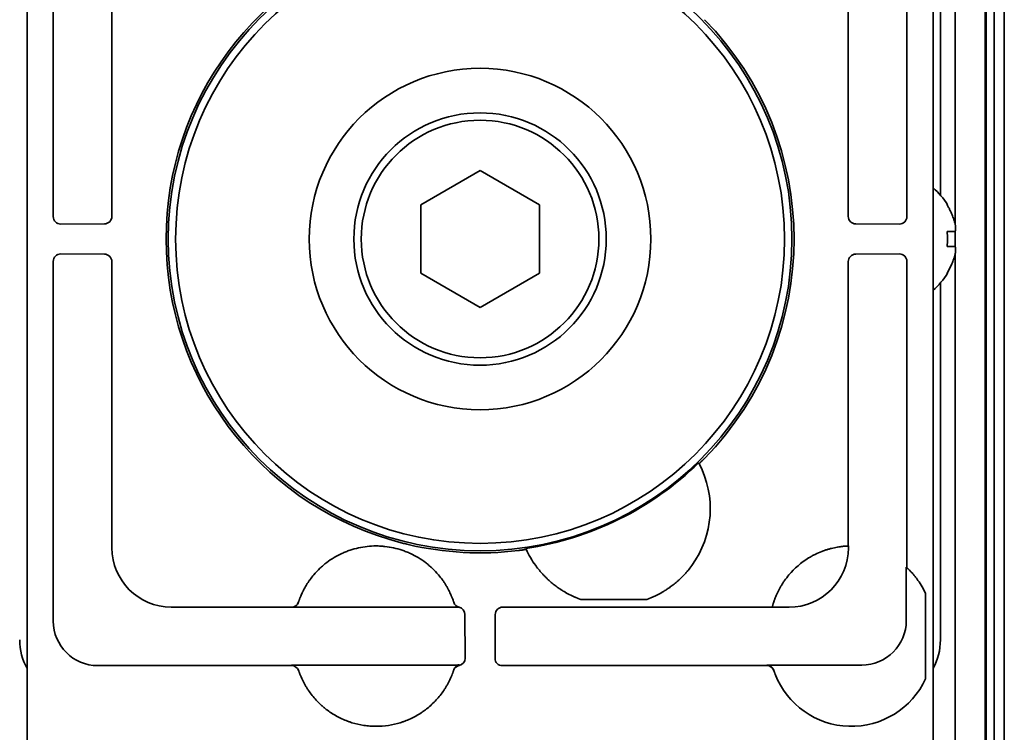
# Model space of a CAD drawing. Extents: x 6336 to 10269, y -393 to 3036.
# Drawn here: x 9113 to 9179, y 2821 to 2870 of the extents above; entities that cross this region are included whole.
import ezdxf

# ---------------------------------------------------------------- set-up
doc = ezdxf.new("R2010")
doc.units = 0
doc.header["$LTSCALE"] = 5
doc.layers.add('1', color=7, linetype='CONTINUOUS', true_color=0xffffff)

msp = doc.modelspace()

# ---------------------------------------------------------------- linework, layer by layer
at = {"layer": '1', "color": 7, "linetype": 'Continuous', "lineweight": 35}
for p, q in [((9178.073, 2899.726), (9178.073, 2264.326)), ((9179.373, 2249.526), (9179.373, 2898.926)), ((9178.684, 2895.926), (9178.684, 2252.526)), ((9113.573, 2893.227), (9113.573, 2816.226)), ((9174.573, 2816.226), (9174.573, 2893.227)), ((9176.073, 2891.504), (9176.073, 2855.731)), ((9178.109, 2786.026), (9178.109, 2887.026)), ((9178.159, 2887.026), (9178.159, 2786.026)), ((9175.073, 2857.678), (9175.073, 2881.727)), ((9115.336, 2880.464), (9115.336, 2856.232)), ((9172.81, 2856.232), (9172.81, 2876.864)), ((9119.28, 2856.247), (9119.28, 2875.52)), ((9168.866, 2875.404), (9168.866, 2856.247)), ((9140.073, 2857.036), (9144.073, 2859.345)), ((9144.073, 2859.345), (9148.073, 2857.036)), ((9140.073, 2852.417), (9140.073, 2857.036)), ((9148.073, 2857.036), (9148.073, 2852.417)), ((9175.518, 2857.026), (9175.551, 2857.026)), ((9115.836, 2855.733), (9118.78, 2855.748)), ((9169.363, 2855.748), (9172.31, 2855.733)), ((9176.073, 2854.22), (9176.073, 2855.221)), ((9118.78, 2853.705), (9115.836, 2853.72)), ((9172.31, 2853.72), (9169.363, 2853.705)), ((9176.073, 2853.71), (9176.073, 2359.737)), ((9115.336, 2853.22), (9115.336, 2828.989)), ((9119.28, 2833.933), (9119.28, 2853.205)), ((9168.866, 2853.205), (9168.866, 2834.049)), ((9172.81, 2832.588), (9172.81, 2853.22)), ((9144.073, 2850.107), (9140.073, 2852.417)), ((9148.073, 2852.417), (9144.073, 2850.107)), ((9175.551, 2852.426), (9175.518, 2852.426)), ((9175.073, 2827.726), (9175.073, 2851.774)), ((9168.866, 2834.049), (9168.875, 2834.049)), ((9168.875, 2834.049), (9168.875, 2833.923)), ((9172.771, 2829.028), (9172.771, 2832.624)), ((9150.883, 2830.433), (9155.263, 2830.433)), ((9174.073, 2830.844), (9174.073, 2825.108)), ((9131.375, 2829.933), (9123.279, 2829.933)), ((9142.617, 2829.924), (9131.372, 2829.924)), ((9131.849, 2830.273), (9131.849, 2830.273)), ((9150.288, 2829.933), (9145.594, 2829.933)), ((9150.385, 2829.933), (9150.288, 2829.933)), ((9150.882, 2829.933), (9150.385, 2829.933)), ((9155.263, 2829.933), (9150.883, 2829.933)), ((9155.761, 2829.933), (9155.263, 2829.933)), ((9155.858, 2829.933), (9155.761, 2829.933)), ((9163.749, 2829.933), (9155.858, 2829.933)), ((9163.747, 2829.924), (9163.749, 2829.933)), ((9164.876, 2829.924), (9163.747, 2829.924)), ((9143.066, 2826.489), (9143.051, 2829.436)), ((9145.094, 2829.436), (9145.079, 2826.489)), ((9118.335, 2825.989), (9131.385, 2825.989)), ((9131.372, 2826.028), (9142.547, 2826.028)), ((9145.579, 2825.989), (9163.385, 2825.989)), ((9163.372, 2826.028), (9169.771, 2826.028)), ((9131.852, 2825.67), (9131.859, 2825.648))]:
    msp.add_line(p, q, dxfattribs=at)
for radius in [21, 20.5, 11.5, 8.5, 8]:
    msp.add_circle((9144.073, 2854.726), radius, dxfattribs=at)
for centre, radius, start, end in [((9144.073, 2854.726), 21.14, 106.69802, 253.30233), ((9144.073, 2854.726), 21.14, 315.6607, 44.3393), ((9171.453, 2854.527), 4.8, 31.37271, 49.458), ((9171.453, 2854.925), 4.8, 310.542, 328.62729), ((9144.073, 2854.726), 21.07, 278.38924, 314.30208), ((9153.073, 2836.552), 6.5, 323.94816, 27.95034), ((9144.073, 2854.726), 21.14, 256.75031, 277.03063), ((9153.073, 2836.552), 6.5, 204.74098, 216.05184), ((9169.073, 2828.552), 5.5, 121.52607, 139.88439), ((9169.073, 2828.552), 5.5, 24.61998, 35.33124), ((9169.073, 2827.4), 5.5, 201.10696, 335.38002)]:
    msp.add_arc(centre, radius, start, end, dxfattribs=at)
for centre, major_axis, ratio, start_param, end_param in [((9115.836, 2856.233), (0.448, 0.224), 0.999239, 2.678052, 4.248696), ((9118.78, 2856.247), (0.224, 0.447), 0.99981, 3.605286, 5.17593), ((9169.366, 2856.247), (-0.224, 0.447), 0.99981, 1.107255, 2.677899), ((9172.31, 2856.233), (-0.448, 0.224), 0.999239, 2.03449, 3.605134), ((9115.836, 2853.22), (-0.448, 0.224), 0.999239, 5.176082, 6.746726), ((9118.78, 2853.205), (0.224, -0.447), 0.99981, 1.107255, 2.677899), ((9169.366, 2853.205), (-0.224, -0.447), 0.99981, 3.605286, 5.17593), ((9172.31, 2853.22), (0.448, 0.224), 0.999239, 5.819644, 7.390288), ((5671.45, -407.096), (3486.444, 3247.993), 0.03512, 6.273761, 6.274076), ((9123.28, 2833.933), (-2.828, 2.828), 0.999924, 0.78555, 2.356042), ((13843.254, 3639.768), (4696.559, 804.417), 0.03512, 3.150702, 3.151017), ((9164.875, 2833.924), (-2.829, 2.829), 0.999695, 2.356347, 3.926839), ((9170.772, -4394.086), (0, 7227.617), 0.017452, 6.267025, 6.267338), ((9131.375, 2830.433), (0.475, -0.156), 0.999831, 5.030486, 6.282512), ((9142.779, 2830.407), (0.476, 0.155), 0.999754, 3.133975, 4.161422), ((9142.552, 2829.433), (-0.447, 0.224), 0.99981, 3.605286, 4.952817), ((9145.594, 2829.433), (0.447, 0.224), 0.99981, 1.107255, 2.677899), ((9169.77, 2829.029), (2.122, -2.122), 0.999695, 5.497939, 7.068431), ((9118.336, 2828.99), (2.122, 2.122), 0.999543, 2.356347, 3.926839), ((9117.073, 2827.727), (-2.829, -2.829), 0.999695, 5.497939, 6.003271), ((9171.072, 2827.727), (2.829, -2.829), 0.999695, 0.279915, 0.785246), ((9142.566, 2826.489), (-0.224, 0.448), 0.999239, 2.880101, 4.248696), ((9145.579, 2826.489), (0.224, 0.448), 0.999239, 2.03449, 3.605134), ((9131.385, 2825.489), (-0.475, -0.157), 0.999831, 3.145682, 4.39242), ((9142.767, 2825.509), (0.473, -0.161), 0.999761, 2.10121, 3.149501), ((9142.547, 2826.529), (-0.224, 0.447), 0.99981, 2.678052, 2.916971), ((9169.074, 2827.9), (5.684, 1.924), 0.999938, 3.132345, 3.139281), ((9163.385, 2825.489), (-0.474, -0.159), 0.999831, 3.141593, 4.388346), ((9169.081, 2827.402), (5.228, 1.734), 0.999252, 3.138522, 3.145428)]:
    msp.add_ellipse(centre, major_axis=major_axis, ratio=ratio, start_param=start_param, end_param=end_param, dxfattribs=at)
for points, degree in [([(9176.069, 2855.726), (9176.055, 2855.78), (9176.025, 2855.889), (9175.974, 2856.05), (9175.918, 2856.209), (9175.857, 2856.364), (9175.791, 2856.516), (9175.716, 2856.673), (9175.629, 2856.839), (9175.557, 2856.962), (9175.518, 2857.026)], 3), ([(9176.069, 2855.226), (9176.072, 2855.252), (9176.078, 2855.303), (9176.083, 2855.377), (9176.085, 2855.449), (9176.085, 2855.519), (9176.082, 2855.588), (9176.077, 2855.657), (9176.072, 2855.703), (9176.069, 2855.726)], 3), ([(9175.518, 2854.226), (9175.54, 2854.393), (9175.562, 2854.726), (9175.54, 2855.059), (9175.518, 2855.226)], 3), ([(9176.069, 2854.226), (9176.055, 2854.226), (9176.025, 2854.226), (9175.974, 2854.226), (9175.918, 2854.226), (9175.857, 2854.226), (9175.791, 2854.226), (9175.716, 2854.226), (9175.629, 2854.226), (9175.557, 2854.226), (9175.518, 2854.226)], 3), ([(9176.069, 2853.726), (9176.072, 2853.75), (9176.077, 2853.797), (9176.082, 2853.869), (9176.085, 2853.94), (9176.085, 2854.012), (9176.082, 2854.083), (9176.077, 2854.155), (9176.072, 2854.202), (9176.069, 2854.226)], 3), ([(9149.813, 2830.929), (9149.901, 2830.878), (9150.109, 2830.755), (9150.459, 2830.601)], 3), ([(9150.459, 2830.601), (9150.883, 2830.433)], 1), ([(9155.263, 2830.433), (9155.687, 2830.601)], 1), ([(9131.847, 2830.267), (9131.849, 2830.273)], 1), ([(9142.307, 2830.242), (9142.306, 2830.245), (9142.305, 2830.249), (9142.304, 2830.252)], 3), ([(9150.385, 2829.933), (9150.353, 2829.933), (9150.32, 2829.933), (9150.288, 2829.933)], 3), ([(9155.761, 2829.933), (9155.793, 2829.933), (9155.825, 2829.933), (9155.858, 2829.933)], 3), ([(9142.293, 2825.667), (9142.298, 2825.681), (9142.302, 2825.696), (9142.307, 2825.71)], 3), ([(9131.852, 2825.67), (9131.847, 2825.686)], 1)]:
    msp.add_open_spline(points, degree=degree, dxfattribs=at)
for points, knots in [([(9175.518, 2855.226), (9175.642, 2855.226), (9175.75, 2855.226), (9175.888, 2855.226), (9175.93, 2855.226), (9176.006, 2855.226), (9176.039, 2855.226), (9176.069, 2855.226)], [0, 0, 0, 0, 0.5, 0.5, 0.75, 0.75, 1, 1, 1, 1]), ([(9175.518, 2852.426), (9175.642, 2852.629), (9175.75, 2852.839), (9175.888, 2853.164), (9175.93, 2853.274), (9176.006, 2853.497), (9176.039, 2853.611), (9176.069, 2853.726)], [0, 0, 0, 0, 0.5, 0.5, 0.75, 0.75, 1, 1, 1, 1]), ([(9158.815, 2839.599), (9158.815, 2839.598), (9158.818, 2839.599), (9158.827, 2839.605), (9158.83, 2839.607), (9158.836, 2839.612), (9158.838, 2839.614), (9158.842, 2839.617), (9158.845, 2839.619), (9158.858, 2839.63), (9158.87, 2839.641), (9158.891, 2839.66), (9158.899, 2839.667), (9158.915, 2839.681), (9158.932, 2839.697), (9158.95, 2839.714), (9158.97, 2839.732), (9158.98, 2839.741), (9159.01, 2839.771), (9159.032, 2839.791), (9159.065, 2839.824), (9159.076, 2839.835), (9159.099, 2839.857), (9159.111, 2839.869), (9159.145, 2839.904), (9159.169, 2839.927), (9159.192, 2839.951)], [0, 0, 0, 0, 0.125, 0.125, 0.1875, 0.1875, 0.21875, 0.21875, 0.25, 0.25, 0.375, 0.375, 0.4375, 0.4375, 0.5, 0.5625, 0.5625, 0.625, 0.625, 0.75, 0.75, 0.8125, 0.8125, 0.875, 0.875, 1, 1, 1, 1]), ([(9137.999, 2834.478), (9138.101, 2834.447), (9138.202, 2834.418), (9138.406, 2834.36), (9138.611, 2834.304), (9138.816, 2834.25), (9139.022, 2834.199), (9139.125, 2834.173), (9139.228, 2834.149)], [0, 0, 0, 0, 0.25, 0.25, 0.5, 0.75, 0.75, 1, 1, 1, 1]), ([(9141.265, 2832.109), (9141.135, 2832.262), (9140.998, 2832.407), (9140.781, 2832.613), (9140.706, 2832.679), (9140.592, 2832.776), (9140.553, 2832.808), (9140.475, 2832.871), (9140.436, 2832.901), (9140.237, 2833.052), (9140.073, 2833.163), (9139.735, 2833.366), (9139.56, 2833.459), (9139.29, 2833.584), (9139.199, 2833.623), (9139.06, 2833.678), (9139.014, 2833.696), (9138.92, 2833.73), (9138.873, 2833.747), (9138.636, 2833.827), (9138.445, 2833.879), (9138.059, 2833.964), (9137.864, 2833.996), (9137.569, 2834.028), (9137.47, 2834.036), (9137.321, 2834.044), (9137.271, 2834.046), (9137.172, 2834.049), (9137.121, 2834.05), (9136.871, 2834.05), (9136.673, 2834.039), (9136.28, 2833.996), (9136.085, 2833.964), (9135.699, 2833.879), (9135.507, 2833.826), (9135.27, 2833.747), (9135.223, 2833.73), (9135.129, 2833.696), (9134.99, 2833.642), (9134.853, 2833.584), (9134.584, 2833.459), (9134.409, 2833.367), (9134.071, 2833.163), (9133.906, 2833.052), (9133.707, 2832.901), (9133.668, 2832.87), (9133.59, 2832.808), (9133.474, 2832.712), (9133.363, 2832.612), (9133.146, 2832.407), (9133.009, 2832.262), (9132.879, 2832.109)], [0, 0, 0, 0, 0.0625, 0.0625, 0.09375, 0.09375, 0.109375, 0.109375, 0.125, 0.125, 0.1875, 0.1875, 0.25, 0.25, 0.28125, 0.28125, 0.296875, 0.296875, 0.3125, 0.3125, 0.375, 0.375, 0.4375, 0.4375, 0.46875, 0.46875, 0.484375, 0.484375, 0.5, 0.5, 0.5625, 0.5625, 0.625, 0.625, 0.6875, 0.6875, 0.703125, 0.703125, 0.71875, 0.75, 0.75, 0.8125, 0.8125, 0.875, 0.875, 0.890625, 0.890625, 0.90625, 0.9375, 0.9375, 1, 1, 1, 1]), ([(9146.66, 2833.745), (9146.694, 2833.75), (9146.727, 2833.754), (9146.775, 2833.76), (9146.791, 2833.762), (9146.823, 2833.767), (9146.839, 2833.769), (9146.885, 2833.776), (9146.914, 2833.78), (9146.956, 2833.787), (9146.969, 2833.789), (9146.989, 2833.793), (9146.995, 2833.794), (9147.008, 2833.796), (9147.014, 2833.797), (9147.044, 2833.802), (9147.065, 2833.806), (9147.089, 2833.811), (9147.093, 2833.811), (9147.102, 2833.813), (9147.106, 2833.814), (9147.118, 2833.817), (9147.125, 2833.818), (9147.145, 2833.823), (9147.154, 2833.825), (9147.164, 2833.828), (9147.166, 2833.829), (9147.169, 2833.831), (9147.17, 2833.832), (9147.17, 2833.832)], [0, 0, 0, 0, 0.125, 0.125, 0.1875, 0.1875, 0.25, 0.25, 0.375, 0.375, 0.4375, 0.4375, 0.46875, 0.46875, 0.5, 0.5, 0.625, 0.625, 0.65625, 0.65625, 0.6875, 0.6875, 0.75, 0.75, 0.875, 0.875, 0.9375, 0.9375, 1, 1, 1, 1]), ([(9166.197, 2833.241), (9166.268, 2833.284), (9166.34, 2833.326), (9166.485, 2833.407), (9166.559, 2833.445), (9166.779, 2833.554), (9166.929, 2833.62), (9167.116, 2833.693), (9167.154, 2833.707), (9167.21, 2833.728), (9167.229, 2833.734), (9167.267, 2833.747), (9167.36, 2833.78), (9167.451, 2833.808), (9167.594, 2833.85), (9167.663, 2833.869), (9167.8, 2833.904), (9167.866, 2833.919), (9167.931, 2833.933)], [0, 0, 0, 0, 0.125, 0.125, 0.25, 0.25, 0.5, 0.5, 0.5625, 0.5625, 0.59375, 0.59375, 0.625, 0.75, 0.75, 0.875, 0.875, 1, 1, 1, 1]), ([(9167.931, 2833.933), (9168.002, 2833.948), (9168.07, 2833.961), (9168.198, 2833.983), (9168.258, 2833.992), (9168.372, 2834.008), (9168.425, 2834.014), (9168.524, 2834.025), (9168.569, 2834.03), (9168.65, 2834.036), (9168.685, 2834.039), (9168.747, 2834.043), (9168.774, 2834.044), (9168.817, 2834.047), (9168.851, 2834.048), (9168.864, 2834.049), (9168.866, 2834.049)], [0, 0, 0, 0, 0.125, 0.125, 0.25, 0.25, 0.375, 0.375, 0.5, 0.5, 0.625, 0.625, 0.75, 0.75, 0.875, 1, 1, 1, 1]), ([(9147.818, 2832.727), (9147.898, 2832.617), (9147.98, 2832.512), (9148.107, 2832.358), (9148.15, 2832.308), (9148.215, 2832.233), (9148.237, 2832.209), (9148.281, 2832.16), (9148.304, 2832.136), (9148.348, 2832.088), (9148.371, 2832.065), (9148.415, 2832.018), (9148.438, 2831.995), (9148.506, 2831.927), (9148.551, 2831.883), (9148.686, 2831.755), (9148.776, 2831.674), (9148.955, 2831.522), (9149.044, 2831.45), (9149.177, 2831.349), (9149.221, 2831.316), (9149.308, 2831.254), (9149.35, 2831.224), (9149.433, 2831.167), (9149.473, 2831.14), (9149.532, 2831.102), (9149.551, 2831.089), (9149.589, 2831.065), (9149.608, 2831.053), (9149.662, 2831.019), (9149.696, 2830.998), (9149.759, 2830.961), (9149.788, 2830.944), (9149.813, 2830.929)], [0, 0, 0, 0, 0.125, 0.125, 0.1875, 0.1875, 0.21875, 0.21875, 0.25, 0.25, 0.28125, 0.28125, 0.3125, 0.3125, 0.375, 0.375, 0.5, 0.5, 0.625, 0.625, 0.6875, 0.6875, 0.75, 0.75, 0.8125, 0.8125, 0.84375, 0.84375, 0.875, 0.875, 0.9375, 0.9375, 1, 1, 1, 1]), ([(9156.333, 2830.929), (9156.358, 2830.944), (9156.387, 2830.961), (9156.434, 2830.989), (9156.45, 2830.999), (9156.485, 2831.02), (9156.502, 2831.031), (9156.556, 2831.065), (9156.594, 2831.089), (9156.653, 2831.127), (9156.673, 2831.141), (9156.714, 2831.168), (9156.735, 2831.182), (9156.797, 2831.225), (9156.839, 2831.255), (9156.925, 2831.317), (9156.969, 2831.349), (9157.1, 2831.449), (9157.19, 2831.521), (9157.303, 2831.617), (9157.326, 2831.637), (9157.371, 2831.677), (9157.44, 2831.737), (9157.507, 2831.8), (9157.642, 2831.928), (9157.731, 2832.018), (9157.863, 2832.159), (9157.907, 2832.207), (9157.972, 2832.281), (9157.994, 2832.306), (9158.037, 2832.357), (9158.059, 2832.382), (9158.166, 2832.511), (9158.248, 2832.617), (9158.328, 2832.727)], [0, 0, 0, 0, 0.0625, 0.0625, 0.09375, 0.09375, 0.125, 0.125, 0.1875, 0.1875, 0.21875, 0.21875, 0.25, 0.25, 0.3125, 0.3125, 0.375, 0.375, 0.5, 0.5, 0.53125, 0.53125, 0.5625, 0.625, 0.625, 0.75, 0.75, 0.8125, 0.8125, 0.84375, 0.84375, 0.875, 0.875, 1, 1, 1, 1]), ([(9172.81, 2832.588), (9172.811, 2832.587), (9172.813, 2832.585), (9172.822, 2832.577), (9172.828, 2832.571), (9172.84, 2832.56), (9172.845, 2832.556), (9172.854, 2832.547), (9172.859, 2832.542), (9172.876, 2832.526), (9172.888, 2832.514), (9172.909, 2832.494), (9172.916, 2832.487), (9172.931, 2832.473), (9172.938, 2832.465), (9172.962, 2832.442), (9172.978, 2832.426), (9173.012, 2832.391), (9173.03, 2832.373), (9173.057, 2832.344), (9173.066, 2832.334), (9173.085, 2832.315), (9173.094, 2832.305), (9173.141, 2832.254), (9173.18, 2832.212), (9173.238, 2832.145), (9173.257, 2832.122), (9173.296, 2832.076), (9173.316, 2832.053), (9173.374, 2831.981), (9173.412, 2831.933), (9173.487, 2831.834), (9173.524, 2831.784), (9173.56, 2831.733)], [0, 0, 0, 0, 0.0625, 0.0625, 0.125, 0.125, 0.15625, 0.15625, 0.1875, 0.1875, 0.25, 0.25, 0.28125, 0.28125, 0.3125, 0.3125, 0.375, 0.375, 0.4375, 0.4375, 0.46875, 0.46875, 0.5, 0.5, 0.625, 0.625, 0.6875, 0.6875, 0.75, 0.75, 0.875, 0.875, 1, 1, 1, 1]), ([(9132.879, 2832.109), (9132.791, 2832.006), (9132.709, 2831.901), (9132.592, 2831.741), (9132.554, 2831.688), (9132.499, 2831.607), (9132.481, 2831.58), (9132.446, 2831.525), (9132.429, 2831.498), (9132.344, 2831.363), (9132.283, 2831.258), (9132.202, 2831.106), (9132.176, 2831.056), (9132.145, 2830.996), (9132.14, 2830.984), (9132.128, 2830.96), (9132.122, 2830.948), (9132.105, 2830.912), (9132.094, 2830.889), (9132.042, 2830.777), (9132.007, 2830.695), (9131.97, 2830.605), (9131.963, 2830.587), (9131.953, 2830.562), (9131.95, 2830.554), (9131.943, 2830.537), (9131.928, 2830.498), (9131.905, 2830.434), (9131.889, 2830.39), (9131.878, 2830.36), (9131.875, 2830.351), (9131.87, 2830.335), (9131.867, 2830.327), (9131.86, 2830.307), (9131.853, 2830.286), (9131.85, 2830.278), (9131.85, 2830.276)], [0, 0, 0, 0, 0.125, 0.125, 0.1875, 0.1875, 0.21875, 0.21875, 0.25, 0.25, 0.375, 0.375, 0.4375, 0.4375, 0.453125, 0.453125, 0.46875, 0.46875, 0.5, 0.5, 0.625, 0.625, 0.65625, 0.65625, 0.671875, 0.671875, 0.6875, 0.75, 0.8125, 0.8125, 0.84375, 0.84375, 0.875, 0.875, 0.9375, 1, 1, 1, 1]), ([(9142.111, 2830.757), (9142.09, 2830.803), (9142.068, 2830.852), (9142.02, 2830.953), (9141.995, 2831.005), (9141.953, 2831.087), (9141.931, 2831.128), (9141.908, 2831.171), (9141.892, 2831.199), (9141.884, 2831.214), (9141.844, 2831.286), (9141.81, 2831.344), (9141.739, 2831.462), (9141.701, 2831.521), (9141.642, 2831.61), (9141.622, 2831.64), (9141.581, 2831.7), (9141.56, 2831.73), (9141.452, 2831.879), (9141.361, 2831.996), (9141.265, 2832.109)], [0, 0, 0, 0, 0.125, 0.125, 0.25, 0.25, 0.3125, 0.34375, 0.34375, 0.375, 0.375, 0.5, 0.5, 0.625, 0.625, 0.6875, 0.6875, 0.75, 0.75, 1, 1, 1, 1]), ([(9163.749, 2829.933), (9163.749, 2829.935), (9163.751, 2829.94), (9163.755, 2829.958), (9163.762, 2829.983), (9163.773, 2830.022), (9163.781, 2830.052), (9163.783, 2830.058), (9163.786, 2830.07), (9163.788, 2830.077), (9163.794, 2830.097), (9163.799, 2830.112), (9163.812, 2830.157), (9163.833, 2830.224), (9163.859, 2830.304), (9163.881, 2830.368), (9163.893, 2830.401), (9163.906, 2830.436), (9163.914, 2830.46), (9163.919, 2830.472), (9163.941, 2830.533), (9163.961, 2830.583), (9164.026, 2830.742), (9164.076, 2830.855), (9164.15, 2831.005), (9164.165, 2831.036), (9164.197, 2831.097), (9164.213, 2831.127), (9164.263, 2831.22), (9164.298, 2831.282), (9164.372, 2831.408), (9164.41, 2831.471), (9164.472, 2831.566), (9164.493, 2831.598), (9164.536, 2831.661), (9164.558, 2831.693), (9164.669, 2831.851), (9164.765, 2831.975), (9164.867, 2832.096)], [0, 0, 0, 0, 0.0625, 0.0625, 0.125, 0.1875, 0.1875, 0.203125, 0.203125, 0.21875, 0.21875, 0.25, 0.25, 0.3125, 0.375, 0.375, 0.40625, 0.421875, 0.421875, 0.4375, 0.4375, 0.5, 0.5, 0.625, 0.625, 0.65625, 0.65625, 0.6875, 0.6875, 0.75, 0.75, 0.8125, 0.8125, 0.84375, 0.84375, 0.875, 0.875, 1, 1, 1, 1]), ([(9142.304, 2830.252), (9142.303, 2830.255), (9142.299, 2830.268), (9142.287, 2830.303), (9142.282, 2830.318), (9142.273, 2830.343), (9142.27, 2830.352), (9142.263, 2830.372), (9142.259, 2830.382), (9142.24, 2830.437), (9142.22, 2830.49), (9142.184, 2830.581), (9142.171, 2830.614), (9142.15, 2830.666), (9142.142, 2830.683), (9142.127, 2830.72), (9142.119, 2830.738), (9142.111, 2830.757)], [0, 0, 0, 0, 0.25, 0.25, 0.375, 0.375, 0.4375, 0.4375, 0.5, 0.5, 0.75, 0.75, 0.875, 0.875, 0.9375, 0.9375, 1, 1, 1, 1]), ([(9155.687, 2830.601), (9156.045, 2830.759), (9156.247, 2830.879), (9156.333, 2830.929), (9156.333, 2830.929), (9156.333, 2830.929)], [0, 0, 0, 0, 0.99996, 0.99996, 1, 1, 1, 1]), ([(9131.847, 2830.268), (9131.839, 2830.243), (9131.819, 2830.195), (9131.792, 2830.15), (9131.768, 2830.119), (9131.76, 2830.108), (9131.743, 2830.088), (9131.734, 2830.079), (9131.707, 2830.051), (9131.687, 2830.034), (9131.655, 2830.011), (9131.644, 2830.004), (9131.622, 2829.99), (9131.61, 2829.984), (9131.576, 2829.966), (9131.552, 2829.956), (9131.502, 2829.94), (9131.476, 2829.934), (9131.425, 2829.926), (9131.398, 2829.924), (9131.372, 2829.924)], [0, 0, 0, 0, 0.125, 0.25, 0.25, 0.3125, 0.3125, 0.375, 0.375, 0.5, 0.5, 0.5625, 0.5625, 0.625, 0.625, 0.75, 0.75, 0.875, 0.875, 1, 1, 1, 1]), ([(9131.372, 2829.924), (9131.373, 2829.925), (9131.373, 2829.927), (9131.374, 2829.93), (9131.375, 2829.932), (9131.375, 2829.933)], [0, 0, 0, 0, 0.496999, 0.496999, 1, 1, 1, 1]), ([(9142.307, 2825.71), (9142.321, 2825.751), (9142.339, 2825.789), (9142.367, 2825.834), (9142.373, 2825.843), (9142.386, 2825.86), (9142.392, 2825.869), (9142.413, 2825.893), (9142.442, 2825.924), (9142.475, 2825.951), (9142.501, 2825.97), (9142.51, 2825.976), (9142.528, 2825.987), (9142.537, 2825.992), (9142.584, 2826.017), (9142.623, 2826.033), (9142.665, 2826.043)], [0, 0, 0, 0, 0.25, 0.25, 0.3125, 0.3125, 0.375, 0.375, 0.5, 0.625, 0.625, 0.6875, 0.6875, 0.75, 0.75, 1, 1, 1, 1]), ([(9142.665, 2826.043), (9142.665, 2826.036), (9142.666, 2826.03), (9142.666, 2826.015), (9142.667, 2826.007), (9142.667, 2825.999)], [0, 0, 0, 0, 0.441588, 0.441588, 1, 1, 1, 1]), ([(9163.372, 2826.028), (9163.398, 2826.028), (9163.45, 2826.024), (9163.501, 2826.012), (9163.539, 2826), (9163.551, 2825.996), (9163.575, 2825.986), (9163.587, 2825.98), (9163.622, 2825.963), (9163.644, 2825.949), (9163.676, 2825.926), (9163.686, 2825.918), (9163.706, 2825.901), (9163.716, 2825.892), (9163.743, 2825.864), (9163.76, 2825.845), (9163.791, 2825.803), (9163.805, 2825.78), (9163.829, 2825.734), (9163.839, 2825.709), (9163.847, 2825.684)], [0, 0, 0, 0, 0.125, 0.25, 0.25, 0.3125, 0.3125, 0.375, 0.375, 0.5, 0.5, 0.5625, 0.5625, 0.625, 0.625, 0.75, 0.75, 0.875, 0.875, 1, 1, 1, 1]), ([(9131.859, 2825.648), (9131.859, 2825.648), (9131.86, 2825.646), (9131.861, 2825.642), (9131.862, 2825.64), (9131.863, 2825.636), (9131.864, 2825.633), (9131.867, 2825.624), (9131.87, 2825.617), (9131.874, 2825.605), (9131.875, 2825.601), (9131.879, 2825.591), (9131.88, 2825.586), (9131.886, 2825.57), (9131.89, 2825.559), (9131.897, 2825.54), (9131.899, 2825.534), (9131.904, 2825.52), (9131.906, 2825.514), (9131.914, 2825.493), (9131.919, 2825.479), (9131.927, 2825.457), (9131.93, 2825.449), (9131.936, 2825.434), (9131.939, 2825.427), (9131.942, 2825.419)], [0, 0, 0, 0, 0.125, 0.125, 0.1875, 0.1875, 0.25, 0.25, 0.375, 0.375, 0.4375, 0.4375, 0.5, 0.5, 0.625, 0.625, 0.6875, 0.6875, 0.75, 0.75, 0.875, 0.875, 0.9375, 0.9375, 1, 1, 1, 1]), ([(9131.942, 2825.419), (9132.042, 2825.16), (9132.161, 2824.91), (9132.316, 2824.639), (9132.333, 2824.609), (9132.369, 2824.549), (9132.387, 2824.52), (9132.442, 2824.431), (9132.48, 2824.373), (9132.596, 2824.202), (9132.677, 2824.091), (9132.933, 2823.768), (9133.119, 2823.567), (9133.371, 2823.332), (9133.448, 2823.263), (9133.527, 2823.196), (9133.58, 2823.151), (9133.607, 2823.129), (9133.742, 2823.021), (9133.853, 2822.938), (9134.194, 2822.705), (9134.431, 2822.568), (9134.802, 2822.389), (9134.928, 2822.333), (9135.089, 2822.27), (9135.121, 2822.258), (9135.186, 2822.233), (9135.219, 2822.222), (9135.317, 2822.187), (9135.383, 2822.165), (9135.713, 2822.064), (9135.98, 2822.003), (9136.387, 2821.941), (9136.523, 2821.926), (9136.729, 2821.91), (9136.833, 2821.904), (9136.936, 2821.901), (9137.006, 2821.9), (9137.041, 2821.9), (9137.353, 2821.9), (9137.627, 2821.921), (9138.169, 2822.003), (9138.437, 2822.065), (9138.734, 2822.157), (9138.767, 2822.167), (9138.833, 2822.189), (9138.866, 2822.2), (9138.964, 2822.235), (9139.029, 2822.259), (9139.222, 2822.335), (9139.347, 2822.39), (9139.718, 2822.57), (9139.955, 2822.707), (9140.239, 2822.902), (9140.323, 2822.962), (9140.406, 2823.025), (9140.461, 2823.067), (9140.488, 2823.089), (9140.624, 2823.197), (9140.728, 2823.288), (9141.029, 2823.57), (9141.215, 2823.771), (9141.471, 2824.094), (9141.552, 2824.205), (9141.649, 2824.349), (9141.668, 2824.378), (9141.706, 2824.436), (9141.725, 2824.465), (9141.78, 2824.554), (9141.815, 2824.613), (9141.987, 2824.914), (9142.105, 2825.164), (9142.205, 2825.423)], [0, 0, 0, 0, 0.0625, 0.0625, 0.070313, 0.070313, 0.078125, 0.078125, 0.09375, 0.09375, 0.125, 0.125, 0.1875, 0.1875, 0.203125, 0.210938, 0.210938, 0.21875, 0.21875, 0.25, 0.25, 0.3125, 0.3125, 0.34375, 0.34375, 0.351563, 0.351563, 0.359375, 0.359375, 0.375, 0.375, 0.4375, 0.4375, 0.46875, 0.46875, 0.484375, 0.492188, 0.492188, 0.5, 0.5, 0.5625, 0.5625, 0.625, 0.625, 0.632812, 0.632812, 0.640625, 0.640625, 0.65625, 0.65625, 0.6875, 0.6875, 0.75, 0.75, 0.765625, 0.773437, 0.773437, 0.78125, 0.78125, 0.8125, 0.8125, 0.875, 0.875, 0.90625, 0.90625, 0.914062, 0.914062, 0.921875, 0.921875, 0.9375, 0.9375, 1, 1, 1, 1]), ([(9142.205, 2825.423), (9142.211, 2825.439), (9142.217, 2825.454), (9142.226, 2825.477), (9142.228, 2825.484), (9142.234, 2825.499), (9142.236, 2825.506), (9142.244, 2825.528), (9142.249, 2825.542), (9142.256, 2825.561), (9142.259, 2825.567), (9142.263, 2825.58), (9142.265, 2825.586), (9142.271, 2825.603), (9142.274, 2825.613), (9142.279, 2825.627), (9142.281, 2825.631), (9142.283, 2825.639), (9142.285, 2825.643), (9142.288, 2825.652), (9142.29, 2825.658), (9142.291, 2825.663), (9142.292, 2825.664), (9142.292, 2825.666), (9142.293, 2825.667), (9142.293, 2825.667)], [0, 0, 0, 0, 0.125, 0.125, 0.1875, 0.1875, 0.25, 0.25, 0.375, 0.375, 0.4375, 0.4375, 0.5, 0.5, 0.625, 0.625, 0.6875, 0.6875, 0.75, 0.75, 0.875, 0.875, 0.9375, 0.9375, 1, 1, 1, 1]), ([(9163.859, 2825.648), (9163.859, 2825.648), (9163.86, 2825.646), (9163.862, 2825.64), (9163.863, 2825.636), (9163.867, 2825.624), (9163.87, 2825.617), (9163.875, 2825.601), (9163.879, 2825.591), (9163.886, 2825.57), (9163.89, 2825.558), (9163.899, 2825.533), (9163.904, 2825.52), (9163.912, 2825.5), (9163.914, 2825.492), (9163.92, 2825.478), (9163.922, 2825.471), (9163.93, 2825.449), (9163.936, 2825.434), (9163.942, 2825.419)], [0, 0, 0, 0, 0.125, 0.125, 0.25, 0.25, 0.375, 0.375, 0.5, 0.5, 0.625, 0.625, 0.75, 0.75, 0.8125, 0.8125, 0.875, 0.875, 1, 1, 1, 1])]:
    msp.add_open_spline(points, degree=3, knots=knots, dxfattribs=at)

doc.saveas('drawing.dxf')
